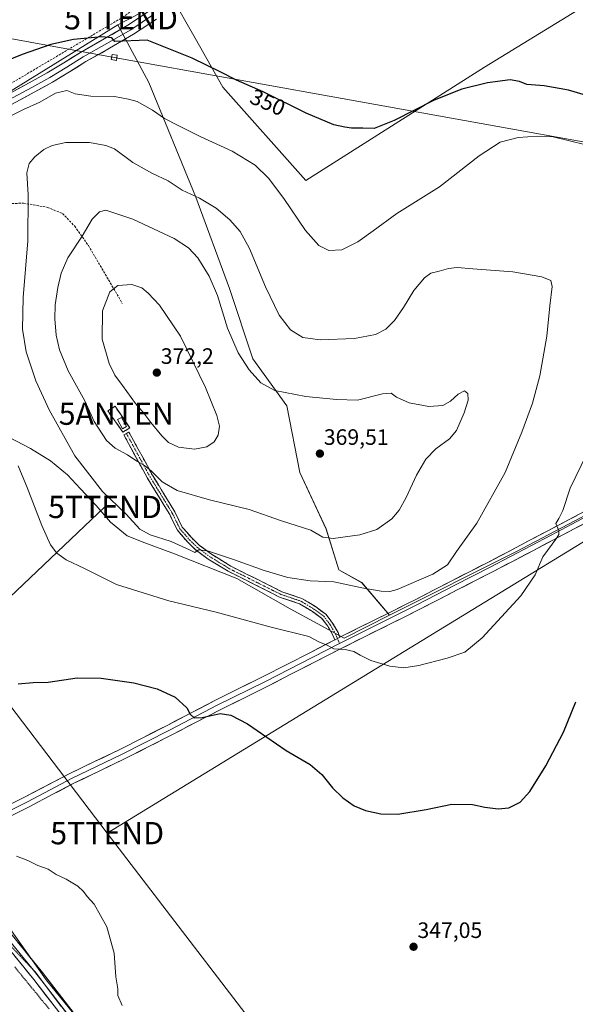
# Model space of a CAD drawing. Units: metres. Extents: x 608485 to 611966, y 4662184 to 4664551.
# Drawn here: x 609727 to 609977, y 4663371 to 4663814 of the extents above; entities that cross this region are included whole.
import ezdxf
from ezdxf.enums import TextEntityAlignment as Align

# ---------------------------------------------------------------- set-up
doc = ezdxf.new("R2010")
doc.units = ezdxf.units.M
doc.header["$MEASUREMENT"] = 0
for name, pattern in [('TRAZO_Y_PUNTO', [1, 0.5, -0.25, 0, -0.25]), ('TRAZOS', [0.75, 0.5, -0.25]), ('TRAZOS2', [0.375, 0.25, -0.125]), ('TRAZOSX2', [1.5, 1, -0.5])]:
    doc.linetypes.add(name, pattern=pattern)
doc.layers.get('0').update_dxf_attribs({"lineweight": 5})
for name, color, linetype, lineweight in [('Alambrada', 19, 'TRAZOS', 0), ('Antena puntual', 7, 'Continuous', 0), ('Arbolado forestal CxS', 92, 'Continuous', 0), ('Camino', 19, 'TRAZOSX2', 0), ('Camino Cxs', 19, 'Continuous', 0), ('Camino eje', 19, 'TRAZO_Y_PUNTO', 0), ('Carátula', 7, 'Continuous', 5), ('Conducción de hidrocarburos lineal', 6, 'TRAZOSX2', 0), ('Cultivos herbáceos CxS', 92, 'Continuous', 0), ('Curva de nivel maestra', 36, 'Continuous', 30), ('Curva de nivel normal', 36, 'Continuous', 0), ('Edificación ligera', 1, 'Continuous', 0), ('Edificación ligera Cxs', 1, 'Continuous', 0), ('Instalación de telecomunicaciones y medición', 135, 'TRAZOSX2', 0), ('Instalación de telecomunicaciones y medición Cxs', 135, 'Continuous', 0), ('Layer 0', 7, 'Continuous', 0), ('Matorral CxS', 135, 'Continuous', 0), ('Punto de cota en terreno', 7, 'Continuous', 0), ('Rótulo de curva de nivel directora', 19, 'Continuous', 0), ('Rótulo de punto de cota en terreno', 19, 'Continuous', 0), ('Senda', 19, 'TRAZOSX2', 0), ('Tendido', 6, 'Continuous', 0), ('Torre de tendido Cxs', 19, 'Continuous', 0), ('Torre de tendido puntual', 7, 'Continuous', 0), ('Vía pecuaria eje', 92, 'TRAZOS2', 0)]:
    doc.layers.add(name, color=color, linetype=linetype, lineweight=lineweight)
doc.styles.add('Arial', font='txt', dxfattribs={"height": 0.2})

# ---------------------------------------------------------------- blocks, each defined once
blk = doc.blocks.new('*U151')
at = {"layer": 'Cultivos herbáceos CxS', "color": 92, "linetype": 'Continuous', "lineweight": 0}
for points in [[(609806.4933, 4663299.2205, 343.6799), (609739.2653, 4663382.1141, 344.4425), (609694.0691, 4663445.6279, 345.1653)], [(609719.3173, 4663627.6969, 354.5873), (609732.1181, 4663620.8933, 356.5692), (609741.0901, 4663615.3039, 357.8651), (609748.7999, 4663609.0621, 358.6561), (609754.6057, 4663602.7931, 358.9105), (609761.6991, 4663595.2709, 358.8877), (609768.1567, 4663587.7399, 358.3671), (609775.6699, 4663581.5981, 358.5472), (609783.5339, 4663578.4317, 358.5546), (609796.9429, 4663573.5427, 358.2899), (609824.9175, 4663562.4493, 357.5365), (609849.0393, 4663548.8421, 356.2321), (609873.3159, 4663535.7083, 355.3176), (609893.6629, 4663545.9341, 356.4623), (609950.4939, 4663574.4943, 356.0248), (610189.3555, 4663699.8451, 336.2988)], [(609978.4983, 4663818.1027, 344.664), (609936.4447, 4663792.3957, 349.3097), (609856.0295, 4663741.3843, 352.8603), (609818.7071, 4663783.2891, 351.0295), (609806.1899, 4663805.3611, 348.9652), (609795.2183, 4663824.7077, 347.4744), (609793.5611, 4663823.7453, 347.5801), (609793.1471, 4663830.3687, 346.9036), (610115.2031, 4664032.1143, 330.5284)]]:
    blk.add_polyline3d(points, dxfattribs=at)
blk = doc.blocks.new('*U152')
at = {"layer": 'Cultivos herbáceos CxS', "color": 92, "linetype": 'Continuous', "lineweight": 0}
blk.add_polyline3d([(610189.3555, 4663699.8451, 336.2988), (609950.4939, 4663574.4943, 356.0248), (609893.6629, 4663545.9341, 356.4623), (609881.2021, 4663560.5935, 360.0865), (609870.8739, 4663566.2931, 360.9754), (609865.1209, 4663584.7155, 365.3288), (609853.3693, 4663610.0747, 368.7594), (609847.4563, 4663640.0989, 366.4555), (609832.2353, 4663661.1867, 363.6882), (609821.6975, 4663692.8179, 362.9364), (609806.4757, 4663733.8211, 360.3501), (609785.4001, 4663785.3673, 353.0716), (609771.4943, 4663811.2945, 349.4735), (609778.9895, 4663815.2847, 348.8438), (609793.5611, 4663823.7453, 347.5801), (609795.2183, 4663824.7077, 347.4744), (609806.1899, 4663805.3611, 348.9652), (609818.7071, 4663783.2891, 351.0295), (609856.0295, 4663741.3843, 352.8603), (609936.4447, 4663792.3957, 349.3097), (609978.4983, 4663818.1027, 344.664)], dxfattribs=at)
blk = doc.blocks.new('5PATER')
at = {"layer": 'Carátula', "linetype": 'Continuous', "lineweight": 5}
h = blk.add_hatch(color=250, dxfattribs=at)
edge = h.paths.add_edge_path()
edge.add_ellipse((0, 0.01), major_axis=(-1.33, -1.34), ratio=0.999422, start_angle=0, end_angle=360)
blk = doc.blocks.new('5TTEND')
blk.add_text('5TTEND', height=10).set_placement((0, 0), align=Align.MIDDLE_CENTER)
blk = doc.blocks.new('5ANTEN')
blk.add_text('5ANTEN', height=10).set_placement((0, 0), align=Align.MIDDLE_CENTER)

msp = doc.modelspace()

# ---------------------------------------------------------------- linework, layer by layer
at = {"layer": 'Alambrada', "color": 19, "linetype": 'TRAZOS', "lineweight": 0}
for points in [[(609773.72, 4663628.31, 366.01), (609776.81, 4663630.13, 366.32), (609770.21, 4663639.88, 366.76), (609766.89, 4663637.83, 366.16), (609773.72, 4663628.31, 366.01)], [(609725.03, 4663387.86, 343.72), (609728.12, 4663384.09, 343.83), (609731.22, 4663380.32, 343.84), (609734.31, 4663376.56, 343.96), (609737.41, 4663372.79, 343.92), (609740.5, 4663369.02, 343.93)]]:
    msp.add_polyline3d(points, dxfattribs=at)
at = {"layer": 'Arbolado forestal CxS', "color": 92, "linetype": 'Continuous', "lineweight": 0}
for points in [[(610115.2, 4664032.11, 330.53), (609793.15, 4663830.37, 346.9), (609793.56, 4663823.75, 347.58), (609778.99, 4663815.28, 348.84), (609771.49, 4663811.29, 349.47), (609651.74, 4663737.49, 347.31), (609537.01, 4663672.08, 339.73), (609537.01, 4663672.08, 339.73), (609503.66, 4663730.98, 338.04), (609479.89, 4663765.23, 338.38), (609477.59, 4663768.74, 338.39), (609475.43, 4663771.93, 338.7), (609474.88, 4663772.76, 338.78), (609875.51, 4664068.15, 332.56), (609875.99, 4664068.5, 332.53), (609885.39, 4664075.19, 332.08), (609893.03, 4664080.62, 332.01), (609901.52, 4664087.1, 331.82), (609938.89, 4664115.62, 330.54), (609979.2, 4664145.31, 329.97)], [(609793.56, 4663823.75, 347.58), (609778.99, 4663815.28, 348.84), (609771.49, 4663811.29, 349.47)], [(609771.49, 4663811.29, 349.47), (609651.74, 4663737.49, 347.31)], [(609537.01, 4663672.08, 339.73), (609595.41, 4663583.98, 343.15), (609651.9, 4663496.48, 346.32), (609694.07, 4663445.63, 345.17), (609739.27, 4663382.11, 344.44), (609806.49, 4663299.22, 343.68), (609897.03, 4663184.9, 341.46), (609981, 4663085.73, 341.75), (609981.31, 4663085.33, 341.72), (610080.58, 4662960.73, 343.61), (610089.71, 4662949.05, 344.16)], [(609694.07, 4663445.63, 345.17), (609739.27, 4663382.11, 344.44), (609806.49, 4663299.22, 343.68)]]:
    msp.add_polyline3d(points, dxfattribs=at)
at = {"layer": 'Camino', "color": 19, "linetype": 'TRAZOSX2', "lineweight": 0}
for points in [[(609869.07, 4663534.85), (609868.18, 4663537.04), (609865.88, 4663540.99), (609863.14, 4663544.61), (609858.97, 4663547.64), (609853.19, 4663551.11), (609844.24, 4663554.14), (609821.09, 4663565.71), (609812.13, 4663571.19), (609806.46, 4663575.38), (609802.79, 4663578.92), (609798.27, 4663584.12), (609794.79, 4663591.22), (609784.75, 4663607.6), (609774.15, 4663627.08), (609775.29, 4663627.7)], [(609775.29, 4663627.7), (609776.43, 4663628.32), (609787, 4663608.91), (609797.07, 4663592.48), (609800.46, 4663585.56), (609804.67, 4663580.71), (609808.14, 4663577.37), (609813.59, 4663573.35), (609822.35, 4663567.99), (609845.24, 4663556.54), (609854.29, 4663553.48), (609860.41, 4663549.81), (609864.98, 4663546.49), (609868.05, 4663542.43), (609870.52, 4663538.19), (609871.4, 4663536.03)]]:
    msp.add_lwpolyline(points, dxfattribs=at)
at = {"layer": 'Camino Cxs', "color": 19, "linetype": 'Continuous', "lineweight": 0}
msp.add_lwpolyline([(609871.4, 4663536.03), (609869.19, 4663534.91), (609869.07, 4663534.85)], dxfattribs=at)
msp.add_polyline3d([(609871.4, 4663536.03, 355.32), (609869.19, 4663534.91, 355.22), (609869.07, 4663534.85, 355.21), (609868.18, 4663537.04, 355.25), (609865.88, 4663540.99, 355.62), (609863.14, 4663544.61, 356.16), (609861.05, 4663546.12, 356.4), (609858.97, 4663547.64, 356.67), (609856.08, 4663549.37, 356.99), (609853.19, 4663551.11, 357.13), (609848.71, 4663552.62, 357.31), (609844.24, 4663554.14, 357.41), (609840.38, 4663556.07, 357.48), (609836.52, 4663557.99, 357.86), (609832.67, 4663559.92, 357.74), (609828.81, 4663561.85, 357.94), (609824.95, 4663563.78, 358.31), (609821.09, 4663565.71, 358.37), (609818.11, 4663567.54, 358.72), (609815.12, 4663569.37, 359.07), (609812.13, 4663571.19, 359.2), (609809.3, 4663573.29, 359.64), (609806.46, 4663575.38, 360.02), (609804.63, 4663577.15, 360.14), (609802.79, 4663578.92, 360.41), (609800.53, 4663581.52, 360.7), (609798.27, 4663584.12, 361.03), (609796.53, 4663587.67, 361.67), (609794.79, 4663591.22, 362.09), (609792.28, 4663595.32, 362.67), (609789.77, 4663599.41, 363.13), (609787.26, 4663603.51, 363.75), (609784.75, 4663607.6, 364.05), (609782.63, 4663611.5, 364.57), (609780.51, 4663615.4, 364.85), (609778.39, 4663619.29, 365.25), (609776.27, 4663623.19, 365.74), (609774.15, 4663627.08, 365.96), (609776.43, 4663628.32, 366.06), (609778.54, 4663624.44, 366.19), (609780.66, 4663620.56, 365.74), (609782.77, 4663616.67, 365.51), (609784.88, 4663612.79, 365.25), (609787, 4663608.91, 364.69), (609789.52, 4663604.8, 364.27), (609792.03, 4663600.69, 363.72), (609794.55, 4663596.59, 363.19), (609797.07, 4663592.48, 362.49), (609798.76, 4663589.02, 362.08), (609800.46, 4663585.56, 361.44), (609802.57, 4663583.14, 361.05), (609804.67, 4663580.71, 360.74), (609808.14, 4663577.37, 360.3), (609810.87, 4663575.36, 360.01), (609813.59, 4663573.35, 359.69), (609816.51, 4663571.56, 359.57), (609819.43, 4663569.77, 359.29), (609822.35, 4663567.99, 358.99), (609826.17, 4663566.08, 358.97), (609829.98, 4663564.17, 358.65), (609833.8, 4663562.26, 358.49), (609837.61, 4663560.36, 358.49), (609841.43, 4663558.45, 358.12), (609845.24, 4663556.54, 358.15), (609849.77, 4663555.01, 357.98), (609854.29, 4663553.48, 357.63), (609857.35, 4663551.65, 357.37), (609860.41, 4663549.81, 357.03), (609862.69, 4663548.15, 356.69), (609864.98, 4663546.49, 356.42), (609866.51, 4663544.46, 356.11), (609868.05, 4663542.43, 355.85), (609870.52, 4663538.19, 355.34), (609871.4, 4663536.03, 355.32)], close=True, dxfattribs=at)
at = {"layer": 'Camino eje', "color": 19, "linetype": 'TRAZO_Y_PUNTO', "lineweight": 0}
for points in [[(609775.29, 4663627.7), (609785.87, 4663608.26), (609795.93, 4663591.85), (609799.37, 4663584.84), (609803.73, 4663579.81), (609807.3, 4663576.37), (609812.86, 4663572.27), (609821.72, 4663566.85), (609844.74, 4663555.34), (609853.74, 4663552.3), (609859.69, 4663548.72), (609864.06, 4663545.55), (609866.97, 4663541.71), (609869.35, 4663537.61), (609870.24, 4663535.44)], [(609870.24, 4663535.44), (609871.14, 4663533.23)]]:
    msp.add_lwpolyline(points, dxfattribs=at)
at = {"layer": 'Conducción de hidrocarburos lineal', "color": 6, "linetype": 'TRAZOSX2', "lineweight": 0}
msp.add_polyline3d([(610433.41, 4664513.43, 323.4), (610439.52, 4664504.38, 323.52), (610401.03, 4664484.49, 323.53), (610389.67, 4664464.31, 324.75), (610361.51, 4664420.55, 325.3), (610254.85, 4664254.8, 328.01), (610207.77, 4664183.49, 329.12), (610136.86, 4664072.26, 330.45), (610115.17, 4664042.95, 330.82), (610069.24, 4664007.6, 331.91), (609889.95, 4663893.4, 341.35), (609772.88, 4663814.32, 348.39), (609672.72, 4663755.03, 349.51), (609651.5, 4663743.05, 346.41), (609618.58, 4663785.22, 342.56), (609602.7, 4663773.55, 342.55)], dxfattribs=at)
at = {"layer": 'Cultivos herbáceos CxS', "color": 92, "linetype": 'Continuous', "lineweight": 0}
for points in [[(610376.56, 4663986.67, 333.32), (610235.01, 4663769.31, 334.27), (610207.86, 4663731.47, 334.01), (610193.06, 4663732.29, 333.61), (610192.05, 4663731.43, 333.81), (610188.69, 4663744.13, 334.08), (610178.72, 4663781.85, 333.89), (610165.54, 4663831.67, 333.08), (610097.11, 4663788.52, 339.25), (610088.19, 4663782.78, 340.45), (610052.6, 4663831.83, 338.99), (610031.64, 4663850.59, 338.8), (609978.5, 4663818.1, 344.66), (609936.44, 4663792.4, 349.31), (609856.03, 4663741.38, 352.86), (609818.71, 4663783.29, 351.03), (609806.19, 4663805.36, 348.97), (609795.22, 4663824.71, 347.47), (609793.56, 4663823.75, 347.58)], [(610376.56, 4663986.67, 333.32), (610235.01, 4663769.31, 334.27), (610207.86, 4663731.47, 334.01), (610193.06, 4663732.29, 333.61), (610192.05, 4663731.43, 333.81), (610188.69, 4663744.13, 334.08), (610178.72, 4663781.85, 333.89), (610165.54, 4663831.67, 333.08), (610097.11, 4663788.52, 339.25), (610088.19, 4663782.78, 340.45), (610052.6, 4663831.83, 338.99), (610031.64, 4663850.59, 338.8), (609978.5, 4663818.1, 344.66), (609936.44, 4663792.4, 349.31), (609856.03, 4663741.38, 352.86), (609818.71, 4663783.29, 351.03), (609806.19, 4663805.36, 348.97), (609795.22, 4663824.71, 347.47), (609793.56, 4663823.75, 347.58)], [(609793.56, 4663823.75, 347.58), (609778.99, 4663815.28, 348.84), (609771.49, 4663811.29, 349.47)], [(609771.49, 4663811.29, 349.47), (609785.4, 4663785.37, 353.07), (609806.48, 4663733.82, 360.35), (609821.7, 4663692.82, 362.94), (609832.24, 4663661.19, 363.69), (609847.46, 4663640.1, 366.46), (609853.37, 4663610.07, 368.76), (609865.12, 4663584.72, 365.33), (609870.87, 4663566.29, 360.98), (609881.2, 4663560.59, 360.09), (609893.66, 4663545.93, 356.46)], [(609651.74, 4663737.49, 347.31), (609664.1, 4663716.46, 348.43), (609697.51, 4663658.15, 352.18), (609699.25, 4663654.09, 352.27), (609703.8, 4663647.17, 353.07), (609710.32, 4663635.19, 353.54), (609719.32, 4663627.7, 354.59), (609732.12, 4663620.89, 356.57), (609741.09, 4663615.3, 357.87), (609748.8, 4663609.06, 358.66), (609754.61, 4663602.79, 358.91), (609761.7, 4663595.27, 358.89), (609768.16, 4663587.74, 358.37), (609775.67, 4663581.6, 358.55), (609783.53, 4663578.43, 358.55), (609796.94, 4663573.54, 358.29), (609824.92, 4663562.45, 357.54), (609849.04, 4663548.84, 356.23), (609873.32, 4663535.71, 355.32), (609893.66, 4663545.93, 356.46)], [(610624.7, 4663640.7, 349.82), (610591.7, 4663624.59, 346.89), (610530.31, 4663596.96, 344.58), (610531.88, 4663596.17, 344.6), (610496.91, 4663581.73, 343.01), (610285.58, 4663497.43, 337.31), (610215.52, 4663683.86, 335.79), (610209.51, 4663684.58, 334.88), (610189.36, 4663699.85, 336.3), (609950.49, 4663574.49, 356.02), (609893.66, 4663545.93, 356.46)], [(610624.7, 4663640.7, 349.82), (610591.7, 4663624.59, 346.89), (610530.31, 4663596.96, 344.58), (610531.88, 4663596.17, 344.6), (610496.91, 4663581.73, 343.01), (610285.58, 4663497.43, 337.31), (610215.52, 4663683.86, 335.79), (610209.51, 4663684.58, 334.88), (610189.36, 4663699.85, 336.3), (609950.49, 4663574.49, 356.02), (609893.66, 4663545.93, 356.46)], [(609537.01, 4663672.08, 339.73), (609595.41, 4663583.98, 343.15), (609651.9, 4663496.48, 346.32), (609694.07, 4663445.63, 345.17), (609739.27, 4663382.11, 344.44), (609806.49, 4663299.22, 343.68), (609897.03, 4663184.9, 341.46), (609981, 4663085.73, 341.75), (609981.31, 4663085.33, 341.72), (610080.58, 4662960.73, 343.61), (610089.71, 4662949.05, 344.16)]]:
    msp.add_polyline3d(points, dxfattribs=at)
at = {"layer": 'Curva de nivel maestra', "color": 36, "linetype": 'Continuous', "lineweight": 30}
for points in [[(609984.91, 4663778.92, 350), (609974.25, 4663781.99, 350), (609963.23, 4663783.97, 350), (609955.46, 4663784.53, 350), (609952.15, 4663785.89, 350), (609947.97, 4663786.71, 350), (609937.74, 4663785.3, 350), (609926.28, 4663782.48, 350), (609913.83, 4663777.46, 350), (609895.77, 4663768.36, 350), (609886.79, 4663764.77, 350), (609881.73, 4663764.96, 350), (609876.62, 4663764.94, 350), (609873.53, 4663765.43, 350), (609868.62, 4663766.46, 350), (609856.13, 4663771.6, 350), (609836.9, 4663781.21, 350), (609824.8, 4663786.45, 350), (609817.52, 4663790.23, 350), (609804.84, 4663796.38, 350), (609784.71, 4663804.43, 350), (609770.08, 4663803.82, 350), (609768.68, 4663805.48, 350), (609764.25, 4663806, 350), (609751.44, 4663804.71, 350), (609741.33, 4663802.55, 350), (609728.34, 4663798.05, 350), (609711.34, 4663791.13, 350)], [(609726.62, 4663515.15, 350), (609733.33, 4663515.72, 350), (609740.1, 4663515.8, 350), (609753.1, 4663517.74, 350), (609763.95, 4663517.65, 350), (609778.6, 4663515.5, 350), (609789.17, 4663512.87, 350), (609797.28, 4663509.14, 350), (609802.46, 4663504.31, 350), (609803.92, 4663501.45, 350), (609805.77, 4663499.79, 350), (609809.43, 4663499.93, 350), (609817.55, 4663501.77, 350), (609822.28, 4663500.98, 350), (609829.82, 4663497.15, 350), (609847.14, 4663485.08, 350), (609858.02, 4663478.79, 350), (609863.26, 4663474.37, 350), (609868.01, 4663468.37, 350), (609872.66, 4663463.81, 350), (609877.8, 4663460.28, 350), (609882.92, 4663458.17, 350), (609889.72, 4663456.67, 350), (609897.45, 4663456.55, 350), (609910.15, 4663458.61, 350), (609921.77, 4663460.96, 350), (609930.98, 4663460.88, 350), (609936.49, 4663459.7, 350), (609942.56, 4663458.98, 350), (609947.43, 4663459.39, 350), (609952.44, 4663461.86, 350), (609956.77, 4663466.69, 350), (609963.96, 4663478.32, 350), (609971.98, 4663493.42, 350), (609977.53, 4663507.08, 350)]]:
    msp.add_polyline3d(points, dxfattribs=at)
at = {"layer": 'Curva de nivel normal', "color": 36, "linetype": 'Continuous', "lineweight": 0}
for points in [[(609718.34, 4663767.99, 355), (609729, 4663773.35, 355), (609736.33, 4663776.63, 355), (609743.44, 4663780.69, 355), (609748.43, 4663781.86, 355), (609752.3, 4663780.35, 355)], [(609752.3, 4663780.35, 355), (609759.26, 4663779.34, 355), (609770, 4663779.2, 355), (609776.19, 4663777.91, 355), (609780.08, 4663776.84, 355), (609786.97, 4663773.02, 355), (609792.42, 4663769.21, 355), (609798.6, 4663766.11, 355), (609808.72, 4663761.05, 355), (609822.92, 4663754.58, 355), (609833.17, 4663748.21, 355), (609839.25, 4663742.36, 355), (609846.15, 4663733.22, 355), (609855.84, 4663718.92, 355), (609861.82, 4663712.21, 355), (609866.32, 4663709.97, 355), (609872.25, 4663710.26, 355), (609879.37, 4663713.79, 355), (609886.38, 4663718.77, 355), (609896.91, 4663726.49, 355), (609916.1, 4663738.53, 355), (609933.96, 4663752.5, 355), (609943.42, 4663758.63, 355), (609951.59, 4663760.66, 355), (609960.31, 4663761.38, 355), (609967.28, 4663761.02, 355), (609982, 4663757.41, 355)], [(609893.86, 4663556.58, 360), (609897.15, 4663557.53, 360), (609913.15, 4663564.47, 360), (609919.82, 4663568.68, 360), (609923.82, 4663574.62, 360), (609933, 4663587.29, 360), (609945.78, 4663610.09, 360), (609953.17, 4663628.27, 360), (609958.08, 4663641.29, 360), (609961.3, 4663653.57, 360), (609964.43, 4663671.38, 360), (609965.82, 4663685.1, 360), (609966.89, 4663693.69, 360), (609966.3, 4663696.42, 360), (609962.23, 4663698.15, 360), (609949.23, 4663700.36, 360), (609931.16, 4663701.71, 360), (609924.05, 4663702.33, 360), (609920.22, 4663701.89, 360), (609916.04, 4663700.64, 360), (609912.31, 4663699.74, 360), (609909.41, 4663697.66, 360), (609904.68, 4663691.9, 360), (609900.01, 4663684.24, 360), (609895.97, 4663678.5, 360), (609891.99, 4663674.6, 360), (609887.32, 4663672.12, 360), (609877.99, 4663670.39, 360), (609862.45, 4663669.76, 360), (609854.67, 4663670.86, 360), (609849.15, 4663674.22, 360), (609843.97, 4663680.88, 360), (609837.87, 4663693.61, 360), (609830.7, 4663710.77, 360), (609826.43, 4663718.5, 360), (609821.83, 4663723.77, 360), (609815.73, 4663728.88, 360), (609808.24, 4663733.42, 360), (609800.41, 4663737.05, 360), (609794.08, 4663741.3, 360), (609787.11, 4663744.51, 360), (609778.2, 4663749.54, 360), (609769.89, 4663755.61, 360), (609765.98, 4663757.11, 360), (609758.68, 4663758.4, 360), (609748.02, 4663758.41, 360), (609741.88, 4663757.19, 360), (609738.18, 4663755.3, 360), (609734.04, 4663751.96, 360), (609731.5, 4663748.97, 360), (609730.45, 4663744.85, 360), (609731.15, 4663734.96, 360), (609731, 4663714.29, 360), (609728.89, 4663688.77, 360), (609728.48, 4663674.48, 360), (609730.24, 4663664.3, 360), (609734.62, 4663651.36, 360), (609740.58, 4663638.32, 360), (609752.15, 4663617.56, 360), (609764.55, 4663601.51, 360), (609775.12, 4663591.42, 360), (609781.38, 4663584.67, 360), (609785.96, 4663582.04, 360), (609795.4, 4663579.14, 360), (609803.67, 4663575.42, 360), (609806.08, 4663574.21, 360), (609807.73, 4663575.37, 360), (609811.8, 4663574.84, 360), (609823.94, 4663570.92, 360), (609837.24, 4663566.04, 360), (609847.97, 4663562.89, 360), (609858, 4663561.48, 360), (609868.68, 4663561, 360), (609881.16, 4663558.25, 360), (609889.96, 4663556.72, 360), (609893.86, 4663556.58, 360)], [(609868.32, 4663580.5, 365), (609880.25, 4663582.04, 365), (609887.97, 4663584.47, 365), (609894.74, 4663589.25, 365), (609898.08, 4663593.12, 365), (609901.22, 4663598.95, 365), (609905.79, 4663608.99, 365), (609909.98, 4663616.08, 365), (609914.58, 4663620.7, 365), (609920.62, 4663625.2, 365), (609923.8, 4663629.07, 365), (609927.28, 4663636.96, 365), (609929.02, 4663642.62, 365), (609928.91, 4663645.56, 365), (609927.35, 4663646.8, 365), (609924.53, 4663645.34, 365), (609921.07, 4663642.14, 365), (609917.7, 4663640.23, 365), (609911.32, 4663639.72, 365), (609902.47, 4663641.48, 365), (609896.86, 4663643.94, 365), (609894.39, 4663645.81, 365), (609890.47, 4663645.55, 365), (609879.21, 4663642.62, 365), (609869.77, 4663642.86, 365), (609855.97, 4663644.27, 365), (609842.02, 4663646.98, 365), (609835.73, 4663650.36, 365), (609830.55, 4663656.3, 365), (609825.64, 4663663.92, 365), (609820.82, 4663675.01, 365), (609816.25, 4663689.73, 365), (609812.48, 4663698.4, 365), (609807.37, 4663706.58, 365), (609803.24, 4663711.14, 365), (609796.75, 4663715.33, 365), (609778.25, 4663723.98, 365), (609766.09, 4663728.09, 365), (609763.13, 4663727.35, 365), (609759.87, 4663724.03, 365), (609755.32, 4663716.3, 365), (609748.93, 4663706.56, 365), (609746.02, 4663699.7, 365), (609744.43, 4663693.24, 365), (609743.28, 4663685.46, 365), (609743.06, 4663679.19, 365), (609743.76, 4663671.85, 365), (609745.25, 4663665.22, 365), (609749.16, 4663655.75, 365), (609756.64, 4663642.26, 365), (609760.77, 4663633.01, 365), (609766.41, 4663624.49, 365), (609770.27, 4663621.01, 365), (609775.84, 4663618.1, 365), (609780, 4663615.18, 365), (609783.38, 4663613.32, 365), (609786.48, 4663610.88, 365), (609791.46, 4663605.87, 365), (609798.21, 4663601.95, 365), (609812.69, 4663597.81, 365), (609830.6, 4663593.49, 365), (609845.01, 4663588.46, 365), (609858.28, 4663584.18, 365), (609863.71, 4663581.09, 365), (609868.32, 4663580.5, 365)], [(609805.9, 4663620.54, 370), (609811.53, 4663621.71, 370), (609814.72, 4663623.86, 370), (609816.58, 4663626.85, 370), (609817.14, 4663630.89, 370), (609816.03, 4663635.78, 370), (609810.89, 4663648.4, 370), (609799.59, 4663671.34, 370), (609790.14, 4663685.35, 370), (609785.07, 4663690.8, 370), (609782.31, 4663693.11, 370), (609777.79, 4663694.57, 370), (609771.49, 4663694.21, 370), (609767.78, 4663691.37, 370), (609764.55, 4663682.86, 370), (609764.38, 4663670.06, 370), (609767.58, 4663659.08, 370), (609770.16, 4663653.9, 370), (609773.56, 4663649.3, 370), (609779.35, 4663641.09, 370), (609783.12, 4663636.86, 370), (609786.24, 4663632.65, 370), (609791.24, 4663626.64, 370), (609794.3, 4663623.62, 370), (609798.72, 4663621.48, 370), (609805.9, 4663620.54, 370)], [(609982.42, 4663618.54, 355), (609974.89, 4663603.07, 355), (609971.64, 4663593.01, 355), (609969.87, 4663589.44, 355), (609968.53, 4663587.2, 355), (609969.79, 4663584.11, 355), (609969.86, 4663582.27, 355), (609968.9, 4663580.7, 355), (609962.73, 4663572.15, 355), (609959.25, 4663564.13, 355), (609952.74, 4663554.64, 355), (609935.36, 4663535.85, 355), (609927.51, 4663529.4, 355), (609919.6, 4663526.64, 355), (609906.89, 4663523.33, 355), (609900.18, 4663522.29, 355), (609893.89, 4663522.98, 355), (609885.23, 4663525.66, 355), (609880.48, 4663527.93, 355), (609877.69, 4663529.7, 355), (609873.66, 4663530.49, 355), (609868.66, 4663530.83, 355), (609865.64, 4663532.5, 355), (609862.24, 4663533.9, 355), (609857.32, 4663536.39, 355), (609840.4, 4663540.63, 355), (609815.68, 4663547.33, 355), (609794.36, 4663552.42, 355), (609770.77, 4663559.84, 355), (609756.47, 4663566.89, 355), (609748.15, 4663570.9, 355), (609744.07, 4663573.82, 355), (609741.21, 4663577.62, 355), (609737.22, 4663586.3, 355), (609730.68, 4663603.41, 355), (609726.61, 4663613.07, 355)], [(609725.8, 4663437.7, 345), (609730.95, 4663435.62, 345), (609735.51, 4663433.41, 345), (609740.04, 4663431.8, 345), (609743.68, 4663429.44, 345), (609748.26, 4663427.36, 345), (609753.46, 4663424.22, 345), (609756.06, 4663421.82, 345), (609757.71, 4663419.47, 345), (609760.76, 4663416.01, 345), (609766.42, 4663405.82, 345), (609769.81, 4663394.07, 345), (609770.54, 4663383.37, 345), (609771.37, 4663378.04, 345), (609771.51, 4663375, 345), (609773.4, 4663370.5, 345)]]:
    msp.add_polyline3d(points, dxfattribs=at)
at = {"layer": 'Edificación ligera', "color": 1, "linetype": 'Continuous', "lineweight": 0}
msp.add_polyline3d([(609775.39, 4663630.8, 366.22), (609773.57, 4663629.8, 366.09), (609771.3, 4663633.87, 366.2), (609773.1, 4663634.87, 366.46), (609775.39, 4663630.8, 366.22)], dxfattribs=at)
at = {"layer": 'Edificación ligera Cxs', "color": 1, "linetype": 'Continuous', "lineweight": 0}
msp.add_polyline3d([(609775.39, 4663630.8, 366.22), (609773.57, 4663629.8, 366.09), (609771.3, 4663633.87, 366.2), (609773.1, 4663634.87, 366.46), (609775.39, 4663630.8, 366.22)], close=True, dxfattribs=at)
at = {"layer": 'Instalación de telecomunicaciones y medición', "color": 135, "linetype": 'TRAZOSX2', "lineweight": 0}
msp.add_polyline3d([(609773.72, 4663628.3, 366.01), (609776.81, 4663630.13, 366.32), (609770.21, 4663639.88, 366.76), (609766.89, 4663637.83, 366.16), (609773.72, 4663628.3, 366.01)], dxfattribs=at)
at = {"layer": 'Instalación de telecomunicaciones y medición Cxs', "color": 135, "linetype": 'Continuous', "lineweight": 0}
msp.add_polyline3d([(609773.72, 4663628.3, 366.01), (609766.89, 4663637.83, 366.16), (609770.21, 4663639.88, 366.76), (609776.81, 4663630.13, 366.32), (609773.72, 4663628.3, 366.01)], close=True, dxfattribs=at)
at = {"layer": 'Layer 0', "linetype": 'Continuous', "lineweight": 0}
for points in [[(609787.49, 4663815.98), (609777.23, 4663809.18), (609766.54, 4663802.92), (609755.84, 4663796.93), (609748.45, 4663792.3), (609740.91, 4663787.7), (609732.69, 4663783.14), (609724.42, 4663778.72), (609714.7, 4663773.71), (609705.06, 4663768.69), (609696.58, 4663763.86), (609688.3, 4663758.72), (609679.84, 4663753.07), (609671.3, 4663747.41), (609661.05, 4663740.92)], [(609723.3, 4663780.85), (609731.53, 4663785.25), (609739.7, 4663789.78), (609747.18, 4663794.35), (609754.61, 4663799), (609765.34, 4663805.01), (609775.95, 4663811.22), (609786.15, 4663817.98)], [(609788.82, 4663813.97), (609778.5, 4663807.13), (609767.73, 4663800.83), (609757.07, 4663794.85), (609749.71, 4663790.25), (609742.12, 4663785.61), (609733.84, 4663781.02), (609725.54, 4663776.58), (609715.81, 4663771.56), (609706.21, 4663766.57), (609697.81, 4663761.79), (609689.6, 4663756.69), (609681.17, 4663751.06), (609672.61, 4663745.38), (609663.52, 4663739.62), (609663, 4663739.3)], [(610010.81, 4663605.53), (609975.37, 4663586.72), (609966.37, 4663581.97), (609948.16, 4663572.41), (609938.95, 4663567.61), (609923.06, 4663559.45), (609906.02, 4663550.65), (609893.69, 4663544.5), (609881.37, 4663538.41), (609871.14, 4663533.23)], [(609871.4, 4663536.03), (609880.3, 4663540.53), (609892.63, 4663546.63), (609901.52, 4663551.06), (609904.94, 4663552.77), (609913.46, 4663557.16), (609921.97, 4663561.56), (609929.91, 4663565.63), (609937.86, 4663569.72), (609947.06, 4663574.51), (609956.24, 4663579.33), (609965.26, 4663584.07), (609974.26, 4663588.82), (609981.92, 4663592.88)], [(609984.15, 4663588.68), (609976.48, 4663584.62), (609967.47, 4663579.87), (609958.45, 4663575.12), (609949.26, 4663570.3), (609940.04, 4663565.49), (609932.08, 4663561.4), (609924.14, 4663557.33), (609915.64, 4663552.93), (609907.09, 4663548.53), (609901.52, 4663545.75), (609894.74, 4663542.37), (609882.43, 4663536.28), (609871.34, 4663530.67), (609860.26, 4663525.03), (609849.63, 4663519.58), (609838.96, 4663514.09), (609828.06, 4663508.7), (609817.23, 4663503.33), (609806.67, 4663497.87), (609796.06, 4663492.37), (609785.13, 4663486.77), (609774.13, 4663481.2), (609763, 4663475.85), (609751.99, 4663470.57), (609741.97, 4663465.32), (609731.85, 4663460.01), (609721.1, 4663454.61)], [(609686.91, 4663445.61), (609688.58, 4663445.43), (609689.92, 4663445.67), (609691.35, 4663445.83), (609693.66, 4663446.38), (609696.41, 4663447.65), (609699.05, 4663448.82), (609703.65, 4663451.16), (609708.26, 4663453.49), (609718.97, 4663458.86), (609729.68, 4663464.24), (609749.86, 4663474.82), (609760.94, 4663480.14), (609772.03, 4663485.46), (609782.97, 4663491.01), (609793.89, 4663496.6), (609804.48, 4663502.09), (609815.09, 4663507.57), (609825.95, 4663512.96), (609836.82, 4663518.34), (609847.46, 4663523.8), (609858.1, 4663529.27), (609869.07, 4663534.85)], [(609871.14, 4663533.23), (609859.18, 4663527.15), (609837.89, 4663516.22), (609816.16, 4663505.45), (609794.98, 4663494.49), (609784.05, 4663488.89), (609773.08, 4663483.33), (609750.93, 4663472.7), (609730.77, 4663462.13), (609709.33, 4663451.37), (609700.08, 4663446.68), (609693.97, 4663443.21), (609690.68, 4663441.25)], [(609871.4, 4663536.03), (609869.19, 4663534.91), (609869.07, 4663534.85)], [(609688.49, 4663439.95), (609707.02, 4663418.8), (609732.72, 4663387.25)], [(609695.33, 4663435.94), (609708.93, 4663420.41), (609737.56, 4663385.27), (609772.17, 4663340.5), (609820.41, 4663280.99), (609862.48, 4663229.23), (609918.36, 4663158.9), (609971.53, 4663093.83), (609974.96, 4663089.65)], [(609798.24, 4663300.39), (609768.25, 4663337.39), (609733.64, 4663382.16), (609709.63, 4663411.64)], [(609732.72, 4663387.25), (609735.6, 4663383.71), (609739.29, 4663378.94)], [(609739.29, 4663378.94), (609770.21, 4663338.95), (609818.47, 4663279.42), (609860.53, 4663227.66), (609878.07, 4663205.6)]]:
    msp.add_lwpolyline(points, dxfattribs=at)
for points in [[(609723.3, 4663780.85, 352.56), (609727.42, 4663783.05, 352.51), (609731.53, 4663785.25, 352.43), (609735.62, 4663787.52, 352.3), (609739.7, 4663789.78, 352.14), (609743.44, 4663792.07, 352), (609747.18, 4663794.35, 351.7), (609750.9, 4663796.68, 351.42), (609754.61, 4663799, 351.1), (609758.19, 4663801, 350.64), (609761.76, 4663803.01, 350.39), (609765.34, 4663805.01, 349.97), (609768.88, 4663807.08, 349.63), (609772.41, 4663809.15, 349.39), (609775.95, 4663811.22, 348.98), (609779.35, 4663813.47, 348.7), (609782.75, 4663815.73, 348.29)], [(609788.82, 4663813.97, 348.4), (609785.38, 4663811.69, 348.8), (609781.94, 4663809.41, 349.18), (609778.5, 4663807.13, 349.49), (609774.91, 4663805.03, 349.75), (609771.32, 4663802.93, 350.04), (609767.73, 4663800.83, 350.57), (609764.18, 4663798.84, 350.79), (609760.62, 4663796.84, 351.08), (609757.07, 4663794.85, 351.33), (609753.39, 4663792.55, 351.71), (609749.71, 4663790.25, 352.01), (609745.92, 4663787.93, 352.23), (609742.12, 4663785.61, 352.61), (609737.98, 4663783.32, 352.59), (609733.84, 4663781.02, 352.81), (609729.69, 4663778.8, 352.84), (609725.54, 4663776.58, 353.05)], [(609726.11, 4663462.45, 346.72), (609729.68, 4663464.24, 346.87), (609733.72, 4663466.36, 347.04), (609737.75, 4663468.47, 347.18), (609741.79, 4663470.59, 347.37), (609745.82, 4663472.7, 347.49), (609749.86, 4663474.82, 347.62), (609753.55, 4663476.59, 347.7), (609757.25, 4663478.37, 347.83), (609760.94, 4663480.14, 347.93), (609764.64, 4663481.91, 348.02), (609768.33, 4663483.69, 348.22), (609772.03, 4663485.46, 348.33), (609775.68, 4663487.31, 348.45), (609779.32, 4663489.16, 348.65), (609782.97, 4663491.01, 348.77), (609786.61, 4663492.87, 348.94), (609790.25, 4663494.74, 349.17), (609793.89, 4663496.6, 349.33), (609797.42, 4663498.43, 349.55), (609800.95, 4663500.26, 349.78), (609804.48, 4663502.09, 349.91), (609808.02, 4663503.92, 350.19), (609811.55, 4663505.74, 350.43), (609815.09, 4663507.57, 350.62), (609818.71, 4663509.37, 350.92), (609822.33, 4663511.16, 351.18), (609825.95, 4663512.96, 351.45), (609829.57, 4663514.75, 351.79), (609833.2, 4663516.55, 352.07), (609836.82, 4663518.34, 352.39), (609840.37, 4663520.16, 352.74), (609843.91, 4663521.98, 353.01), (609847.46, 4663523.8, 353.33), (609851.01, 4663525.62, 353.68), (609854.55, 4663527.45, 353.96), (609858.1, 4663529.27, 354.31), (609861.8, 4663531.15, 354.68), (609865.49, 4663533.03, 354.98), (609869.07, 4663534.85, 355.21), (609869.19, 4663534.91, 355.22), (609871.4, 4663536.03, 355.32), (609872.89, 4663536.78, 355.4), (609876.6, 4663538.66, 355.65), (609880.3, 4663540.53, 355.99), (609884.41, 4663542.56, 356.11), (609888.52, 4663544.6, 356.37), (609892.63, 4663546.63, 356.5), (609897.08, 4663548.85, 356.64), (609901.52, 4663551.06, 356.84), (609904.94, 4663552.77, 356.81), (609909.2, 4663554.97, 357), (609913.46, 4663557.16, 356.89), (609917.72, 4663559.36, 356.96), (609921.97, 4663561.56, 356.93), (609925.94, 4663563.6, 356.87), (609929.91, 4663565.63, 357.06), (609933.89, 4663567.68, 356.87), (609937.86, 4663569.72, 356.92), (609940.93, 4663571.32, 356.72), (609943.99, 4663572.91, 356.52), (609947.06, 4663574.51, 356.49), (609950.12, 4663576.12, 356.32), (609953.18, 4663577.72, 356.03), (609956.24, 4663579.33, 355.96), (609959.25, 4663580.91, 355.8), (609962.25, 4663582.49, 355.41), (609965.26, 4663584.07, 355.25), (609968.26, 4663585.65, 355.02), (609971.26, 4663587.24, 354.69), (609974.26, 4663588.82, 354.44), (609978.09, 4663590.85, 354.08)], [(609980.32, 4663586.65, 353.65), (609976.48, 4663584.62, 354.02), (609973.48, 4663583.04, 354.42), (609970.47, 4663581.45, 354.62), (609967.47, 4663579.87, 354.88), (609964.46, 4663578.29, 355.19), (609961.46, 4663576.7, 355.39), (609958.45, 4663575.12, 355.58), (609955.39, 4663573.51, 355.86), (609952.32, 4663571.91, 356.03), (609949.26, 4663570.3, 356.22), (609946.19, 4663568.7, 356.42), (609943.11, 4663567.09, 356.49), (609940.04, 4663565.49, 356.58), (609936.06, 4663563.45, 356.56), (609932.08, 4663561.4, 356.75), (609928.11, 4663559.37, 356.73), (609924.14, 4663557.33, 356.78), (609919.89, 4663555.13, 356.85), (609915.64, 4663552.93, 356.77), (609911.37, 4663550.73, 356.87), (609907.09, 4663548.53, 356.62), (609904.31, 4663547.14, 356.63), (609901.52, 4663545.75, 356.57), (609898.13, 4663544.06, 356.41), (609894.74, 4663542.37, 356.33), (609890.64, 4663540.34, 356.24), (609886.53, 4663538.31, 355.91), (609882.43, 4663536.28, 355.74), (609878.73, 4663534.41, 355.5), (609875.04, 4663532.54, 355.22), (609871.34, 4663530.67, 354.81), (609867.65, 4663528.79, 354.56), (609863.95, 4663526.91, 354.19), (609860.26, 4663525.03, 353.73), (609856.72, 4663523.21, 353.52), (609853.17, 4663521.4, 353.18), (609849.63, 4663519.58, 352.81), (609846.07, 4663517.75, 352.6), (609842.52, 4663515.92, 352.22), (609838.96, 4663514.09, 351.87), (609835.33, 4663512.29, 351.61), (609831.69, 4663510.5, 351.22), (609828.06, 4663508.7, 350.9), (609824.45, 4663506.91, 350.71), (609820.84, 4663505.12, 350.41), (609817.23, 4663503.33, 350.25), (609813.71, 4663501.51, 350.01), (609810.19, 4663499.69, 349.72), (609806.67, 4663497.87, 349.52), (609803.13, 4663496.04, 349.38), (609799.6, 4663494.2, 349.19), (609796.06, 4663492.37, 349.1), (609792.42, 4663490.5, 348.81), (609788.77, 4663488.64, 348.59), (609785.13, 4663486.77, 348.46), (609781.46, 4663484.91, 348.24), (609777.8, 4663483.06, 348.16), (609774.13, 4663481.2, 347.97), (609770.42, 4663479.42, 347.74), (609766.71, 4663477.63, 347.67), (609763, 4663475.85, 347.53), (609759.33, 4663474.09, 347.43), (609755.66, 4663472.33, 347.43), (609751.99, 4663470.57, 347.26), (609748.65, 4663468.82, 347.18), (609745.31, 4663467.07, 347.07), (609741.97, 4663465.32, 346.89), (609738.6, 4663463.55, 346.77), (609735.22, 4663461.78, 346.66), (609731.85, 4663460.01, 346.49), (609728.27, 4663458.21, 346.43), (609724.68, 4663456.41, 346.27)], [(609726.11, 4663399.33, 344.27), (609728.97, 4663395.81, 344.23), (609731.83, 4663392.3, 344.26), (609734.69, 4663388.78, 344.24), (609737.56, 4663385.27, 344.3), (609740.44, 4663381.54, 344.29), (609743.32, 4663377.81, 344.38), (609746.21, 4663374.08, 344.6), (609749.09, 4663370.35, 344.59)], [(609742.29, 4663370.97, 344.29), (609739.41, 4663374.7, 344.3), (609736.52, 4663378.43, 344.42), (609733.64, 4663382.16, 344.24), (609730.79, 4663385.66, 344.23), (609727.93, 4663389.17, 344.06), (609725.08, 4663392.67, 344.2)]]:
    msp.add_polyline3d(points, dxfattribs=at)
at = {"layer": 'Matorral CxS', "color": 135, "linetype": 'Continuous', "lineweight": 0}
for points in [[(609651.74, 4663737.49, 347.31), (609771.49, 4663811.29, 349.47), (609785.4, 4663785.37, 353.07), (609806.48, 4663733.82, 360.35), (609821.7, 4663692.82, 362.94), (609832.24, 4663661.19, 363.69), (609847.46, 4663640.1, 366.46), (609853.37, 4663610.07, 368.76), (609865.12, 4663584.72, 365.33), (609870.87, 4663566.29, 360.98), (609881.2, 4663560.59, 360.09), (609893.66, 4663545.93, 356.46), (609873.32, 4663535.71, 355.32), (609873.32, 4663535.71, 355.32), (609849.04, 4663548.84, 356.23), (609824.92, 4663562.45, 357.54), (609796.94, 4663573.54, 358.29), (609783.53, 4663578.43, 358.55), (609775.67, 4663581.6, 358.55), (609768.16, 4663587.74, 358.37), (609761.7, 4663595.27, 358.89), (609754.61, 4663602.79, 358.91), (609748.8, 4663609.06, 358.66), (609741.09, 4663615.3, 357.87), (609732.12, 4663620.89, 356.57), (609719.32, 4663627.7, 354.59)], [(609771.49, 4663811.29, 349.47), (609651.74, 4663737.49, 347.31)], [(609771.49, 4663811.29, 349.47), (609785.4, 4663785.37, 353.07), (609806.48, 4663733.82, 360.35), (609821.7, 4663692.82, 362.94), (609832.24, 4663661.19, 363.69), (609847.46, 4663640.1, 366.46), (609853.37, 4663610.07, 368.76), (609865.12, 4663584.72, 365.33), (609870.87, 4663566.29, 360.98), (609881.2, 4663560.59, 360.09), (609893.66, 4663545.93, 356.46)], [(609651.74, 4663737.49, 347.31), (609664.1, 4663716.46, 348.43), (609697.51, 4663658.15, 352.18), (609699.25, 4663654.09, 352.27), (609703.8, 4663647.17, 353.07), (609710.32, 4663635.19, 353.54), (609719.32, 4663627.7, 354.59), (609732.12, 4663620.89, 356.57), (609741.09, 4663615.3, 357.87), (609748.8, 4663609.06, 358.66), (609754.61, 4663602.79, 358.91), (609761.7, 4663595.27, 358.89), (609768.16, 4663587.74, 358.37), (609775.67, 4663581.6, 358.55), (609783.53, 4663578.43, 358.55), (609796.94, 4663573.54, 358.29), (609824.92, 4663562.45, 357.54), (609849.04, 4663548.84, 356.23), (609873.32, 4663535.71, 355.32), (609893.66, 4663545.93, 356.46)]]:
    msp.add_polyline3d(points, dxfattribs=at)
at = {"layer": 'Senda', "color": 19, "linetype": 'TRAZOSX2', "lineweight": 0}
msp.add_lwpolyline([(609663, 4663739.3), (609667.37, 4663735.67), (609675.63, 4663732.7), (609686, 4663729.53), (609699.12, 4663727.84), (609717.75, 4663730.8), (609728.97, 4663731.22), (609739.76, 4663729.32), (609746.54, 4663726.57), (609752.04, 4663720.85), (609758.18, 4663712.17), (609765.8, 4663699.26), (609773.42, 4663686.14)], dxfattribs=at)
at = {"layer": 'Tendido', "color": 6, "linetype": 'Continuous', "lineweight": 0}
for points in [[(611472.82, 4664543.88, 327.45), (611412.59, 4664508.4, 328.33), (611276.62, 4664425.94, 329.88), (611139.56, 4664343.97, 331.83), (610999.26, 4664258.76, 332.86), (610861.87, 4664176.21, 333.6), (610725.85, 4664094.7, 333.85), (610577.96, 4663996.25, 336.23), (610442.88, 4663904.44, 337.6), (610310.28, 4663814.31, 335.82), (610181.34, 4663728.56, 336.3), (610044.77, 4663617.94, 348.25), (609766.65, 4663447.99, 346.19)], [(609426.35, 4664101.92, 334.3), (609446.4, 4664062.02, 334.48), (609561.71, 4663834.77, 336.66), (609769.83, 4663796.72, 351.43), (609990.02, 4663757.19, 354.09), (610165.77, 4663727.76, 336.35)], [(609765.66, 4663594.64, 359.24), (609701.28, 4663533.65, 350.72)], [(609701.28, 4663533.65, 350.72), (609766.65, 4663447.99, 346.19)], [(609766.65, 4663447.99, 346.19), (609855.59, 4663331.96, 344.51), (609944.13, 4663217.02, 342.88), (610033.48, 4663100.3, 341.83), (610082.07, 4663036.76, 341.33), (610150.36, 4662947.45, 345.54), (610217.44, 4662860.53, 348.53), (610286.02, 4662772.33, 351.26), (610353.44, 4662685.34, 354.34), (610419.32, 4662599.3, 357.26), (610487.43, 4662508, 356.81), (610551.91, 4662379.99, 360.53), (610515.75, 4662231.72, 368.2), (610529.19, 4662215.46, 369.89)]]:
    msp.add_polyline3d(points, dxfattribs=at)
at = {"layer": 'Torre de tendido Cxs', "color": 19, "linetype": 'Continuous', "lineweight": 0}
msp.add_lwpolyline([(609770.84, 4663795.4), (609771.15, 4663797.72), (609768.83, 4663798.04), (609768.51, 4663795.71), (609770.84, 4663795.4)], dxfattribs=at)
msp.add_polyline3d([(609770.84, 4663795.4, 351.65), (609768.51, 4663795.71, 351.65), (609768.83, 4663798.04, 351.13), (609771.15, 4663797.72, 351.29), (609770.84, 4663795.4, 351.65)], close=True, dxfattribs=at)
at = {"layer": 'Vía pecuaria eje', "color": 92, "linetype": 'TRAZOS2', "lineweight": 0}
for points in [[(609709.63, 4663411.64, 344.37), (609711.31, 4663409.86, 344.37), (609714.6, 4663406.39, 344.26), (609717.89, 4663402.92, 344.35), (609721.18, 4663399.44, 344.42), (609724.46, 4663395.97, 344.3), (609727.75, 4663392.49, 344.31), (609731.04, 4663389.02, 344.43), (609732.72, 4663387.25, 344.38)], [(609732.72, 4663387.25, 344.38), (609734.33, 4663385.55, 344.34), (609737.27, 4663381.63, 344.46), (609739.29, 4663378.94, 344.5)], [(609739.29, 4663378.94, 344.5), (609740.21, 4663377.71, 344.52), (609743.15, 4663373.79, 344.58), (609746.1, 4663369.87, 344.7), (609749.04, 4663365.95, 344.62), (609751.98, 4663362.03, 344.74), (609754.92, 4663358.11, 344.74), (609757.86, 4663354.19, 344.71), (609760.8, 4663350.28, 344.85), (609763.74, 4663346.36, 344.78), (609766.69, 4663342.44, 344.85), (609769.63, 4663338.52, 344.76), (609772.57, 4663334.6, 344.6), (609775.51, 4663330.68, 344.62), (609778.45, 4663326.76, 344.46), (609781.39, 4663322.84, 344.39), (609784.33, 4663318.92, 344.11), (609787.27, 4663315, 343.91), (609790.22, 4663311.09, 343.83), (609793.16, 4663307.17, 343.7), (609796.1, 4663303.25, 343.86), (609798.24, 4663300.39, 343.66)]]:
    msp.add_polyline3d(points, dxfattribs=at)

# ---------------------------------------------------------------- block references
at = {"layer": 'Antena puntual', "linetype": 'Continuous', "lineweight": 0}
msp.add_blockref('5ANTEN', (609770.74, 4663636.56, 366.25), dxfattribs=at)
msp.add_blockref('5ANTEN', (609770.74, 4663636.56, 366.25), dxfattribs=at)
at = {"layer": 'Cultivos herbáceos CxS', "color": 92, "linetype": 'Continuous', "lineweight": 0}
for name in ['*U151', '*U152']:
    msp.add_blockref(name, (0, 0), dxfattribs=at)
at = {"layer": 'Punto de cota en terreno', "linetype": 'Continuous', "lineweight": 0}
for p in [(609789, 4663655, 372.2), (609862.36, 4663618.6, 369.51), (609904.49, 4663396.91, 347.05)]:
    msp.add_blockref('5PATER', p, dxfattribs=at)
at = {"layer": 'Torre de tendido puntual', "linetype": 'Continuous', "lineweight": 0}
for p in [(609772.88, 4663814.32, 348.39), (609765.66, 4663594.64, 359.24), (609766.65, 4663447.99, 346.19)]:
    msp.add_blockref('5TTEND', p, dxfattribs=at)

# ---------------------------------------------------------------- texts
at = {"layer": 'Rótulo de curva de nivel directora', "color": 19, "linetype": 'Continuous', "lineweight": 0, "style": 'Arial'}
msp.add_text('350', height=7, rotation=-23.4154, dxfattribs=at).set_placement((609838.89, 4663776.5), align=Align.MIDDLE_CENTER)
at = {"layer": 'Rótulo de punto de cota en terreno', "color": 19, "linetype": 'Continuous', "lineweight": 0, "style": 'Arial'}
for s, p in [('372,2', (609790.76, 4663656.76)), ('369,51', (609864.12, 4663620.36)), ('347,05', (609906.25, 4663398.67))]:
    msp.add_text(s, height=7, dxfattribs=at).set_placement(p, align=Align.BOTTOM_LEFT)

doc.saveas('drawing.dxf')
